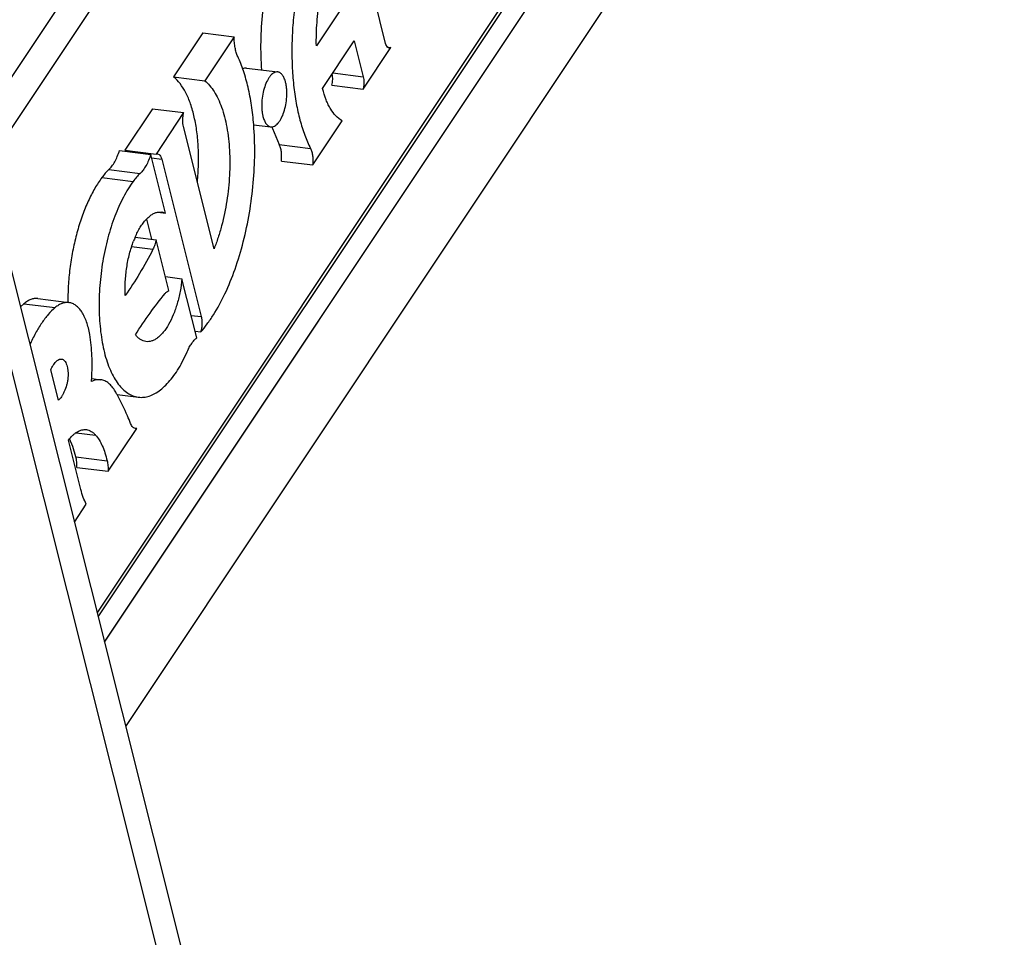
# Model space of a CAD drawing. Units: inches. Extents: x 0 to 17, y 0 to 11.
# Drawn here: x 6.1 to 6.5, y 5.1 to 5.4 of the extents above; entities that cross this region are included whole.
import ezdxf

# ---------------------------------------------------------------- set-up
doc = ezdxf.new("R2010")
doc.units = ezdxf.units.IN
doc.header["$LTSCALE"] = 0.935
doc.header["$MEASUREMENT"] = 0
doc.layers.get('0').update_dxf_attribs({"linetype": 'CONTINUOUS'})

msp = doc.modelspace()

# ---------------------------------------------------------------- linework, layer by layer
at = {"color": 7, "linetype": 'Continuous'}
for p, q in [((6.1664198576, 5.1840560632), (8.1659890152, 8.183720083999999)), ((5.8005201021, 6.6410795873), (6.192444553500001, 5.0804249634)), ((5.794367547, 6.631849799999999), (6.186291998500001, 5.0711951761)), ((6.1154406444, 5.3870567808), (6.359995614600001, 5.7539271851)), ((6.1186099108, 5.3744366691), (6.370684099500001, 5.7525870679)), ((6.457540252699999, 5.6605984004), (6.159156955299999, 5.2129771525)), ((6.1592031738, 5.212793109200001), (6.458247002899999, 5.6614052572)), ((6.1570483667, 5.2213736142), (6.4399861742, 5.6458242306)), ((6.2549643813, 5.416750005700001), (6.241464515700001, 5.4705068654)), ((6.2411680504, 5.4305406115), (6.2313869858, 5.4158674968)), ((6.192731615, 5.4202954026), (6.1827325215, 5.4052952108)), ((6.192731615, 5.4202954026), (6.2033755646, 5.418960869299999)), ((6.2033755646, 5.418960869299999), (6.193376471100001, 5.4039606774)), ((6.233498963200001, 5.4013461673), (6.244312989, 5.4175688841)), ((6.244312989, 5.4175688841), (6.2473770267, 5.4053677964)), ((6.247341430900001, 5.4011203224), (6.2567970377, 5.4153051999)), ((6.2550911543, 5.4163319335), (6.2549643813, 5.416750005700001)), ((6.2556071968, 5.4154522431), (6.2550911543, 5.4163319335)), ((6.2561700629, 5.4151566385), (6.2556071968, 5.4154522431)), ((6.2556077753, 5.415454309099999), (6.2567970377, 5.4153051999)), ((6.2567970377, 5.4153051999), (6.2561700629, 5.4151566385)), ((6.2075779844, 5.408327608), (6.218221934, 5.4069930747)), ((6.1827325215, 5.4052952108), (6.193376471100001, 5.4039606774)), ((6.2366974813, 5.4024548558), (6.247341430900001, 5.4011203224)), ((6.175528849500001, 5.3944885849), (6.1661189413, 5.3803722625)), ((6.175528849500001, 5.3944885849), (6.1861727991, 5.3931540515)), ((6.1861727991, 5.3931540515), (6.1767628909, 5.379037729099999)), ((6.1965492613, 5.3467943493), (6.1861052148, 5.3883828476)), ((6.210019602899999, 5.3890395662), (6.215878824500001, 5.3883049398)), ((6.216448831599999, 5.387733001699999), (6.218745672100001, 5.3822889901)), ((6.230139209, 5.3753143202), (6.2401648002, 5.3903542628)), ((6.1643146473, 5.3802550485), (6.174958596900001, 5.3789205152)), ((6.1661189413, 5.3803722625), (6.1767628909, 5.379037729099999)), ((6.1675262101, 5.379859586499999), (6.167159870599999, 5.3802450398)), ((6.1799742536, 5.3589480236), (6.174958596900001, 5.3789205152)), ((6.1767628909, 5.379037729099999), (6.1773092039, 5.379118400399999)), ((6.1773092039, 5.379118400399999), (6.177793112200001, 5.3789183922)), ((6.1787017025, 5.3772764301), (6.1921711475, 5.3236407061)), ((6.2194952594, 5.3766488535), (6.230139209, 5.3753143202)), ((6.1583305382, 5.3710154201), (6.1689744878, 5.369680886799999)), ((6.1775031777, 5.359257845899999), (6.1799742536, 5.3589480236)), ((6.1775048739, 5.3592824771), (6.178705347, 5.3593063284)), ((6.178705347, 5.3593063284), (6.1799742536, 5.3589480236)), ((6.1735164077, 5.3568744404), (6.1752332659, 5.3500378608)), ((6.1696766888, 5.3507345418), (6.176813516, 5.3498397298)), ((6.1811624449, 5.3325221677), (6.176813516, 5.3498397298)), ((6.1799703704, 5.3372690434), (6.1855955749, 5.336563758)), ((6.1906553176, 5.3164157145), (6.1855955749, 5.336563758)), ((6.131750368, 5.32805794), (6.1305390246, 5.326938312799999)), ((6.1364444888, 5.3297843206), (6.1470884384, 5.3284497872)), ((6.1900904551, 5.3186650138), (6.1919837992, 5.3184276272)), ((6.185355184700001, 5.3075058371), (6.187374733, 5.3116746463)), ((6.1435037648, 5.2951759863), (6.1409169347, 5.3054768195)), ((6.1549032566, 5.3025211509), (6.157936301499999, 5.3021408692)), ((6.1634944087, 5.2971221894), (6.170730006, 5.2962149936)), ((6.1682751588, 5.2868500885), (6.168104026799999, 5.2872394984)), ((6.1604546786, 5.2709726523), (6.1701635936, 5.2855375315)), ((6.1697566688, 5.2855268243), (6.169373655499999, 5.2856361383)), ((6.1701635936, 5.2855375315), (6.1697566688, 5.2855268243)), ((6.1511499858, 5.2647285106), (6.1469312251, 5.2815277393)), ((6.1484324872, 5.2793985284), (6.1473062287, 5.2819774768)), ((6.149452766900001, 5.2759094465), (6.1484324872, 5.2793985284)), ((6.149810728999999, 5.2723071857), (6.1604546786, 5.2709726523)), ((6.148933163200001, 5.2536885915), (6.153000125399999, 5.2597896659))]:
    msp.add_line(p, q, dxfattribs=at)
at = {"color": 9, "linetype": 'Continuous'}
for p, q in [((6.1567245637, 5.222663007), (6.440279325800001, 5.648039150800001)), ((6.2370434302, 5.4066634178), (6.2473770267, 5.4053677964)), ((6.218745672100001, 5.3822889901), (6.229389621699999, 5.3809544567)), ((6.1752632075, 5.377707547000001), (6.1787017025, 5.3772764301)), ((6.1606736641, 5.373757955599999), (6.1713176137, 5.3724234223)), ((6.1684480911, 5.3474941569), (6.1757087508, 5.3465838188)), ((6.131750368, 5.32805794), (6.1423943176, 5.3267234066)), ((6.1887326526, 5.324071823), (6.1921711475, 5.3236407061)), ((6.1495543245, 5.2841178901), (6.156186001, 5.2832864137)), ((6.149452766900001, 5.2759094465), (6.1600967165, 5.274574913199999))]:
    msp.add_line(p, q, dxfattribs=at)
at = {"color": 7, "linetype": 'Continuous'}
for centre, radius, start, end in [((6.266842872200001, 5.4053469743), 0.0533836244, 198.6262972909, 199.2657926677), ((6.200814203099999, 5.3372183958), 0.0339548553, 156.5206112345, 159.0305519646), ((6.230823794400001, 5.3288929112), 0.08410741880000001, 179.4067921499, 180.276170353), ((6.0748480168, 5.307321683000001), 0.0801401342, 355.8503597145, 356.5724199869999), ((6.105258922000001, 5.2647225364), 0.06664175950000001, 29.0897070537, 30.17744741630001)]:
    msp.add_arc(centre, radius, start, end, dxfattribs=at)
for points, knots in [([(6.2309132507, 5.4770783876), (6.230149969, 5.4762314713), (6.2286505849, 5.4743979477), (6.2265567424, 5.471379623300001), (6.2245545664, 5.468016593300001), (6.2219699039, 5.462992166499999), (6.2191020154, 5.4560269863), (6.2163241077, 5.446980699199999), (6.2142215717, 5.4373355622), (6.2128606518, 5.427393562200001), (6.2122838416, 5.4174660927), (6.2124375369, 5.4108939474), (6.212661669199999, 5.4076770326)], [0, 0, 0, 0, 0.0466543125, 0.096779034, 0.150197115, 0.2066942513, 0.3278718567, 0.4578361344, 0.5934733771, 0.7313833181, 0.8680426481999999, 1, 1, 1, 1]), ([(6.2415572003, 5.475743854299999), (6.2404714147, 5.4745390965), (6.2383611981, 5.471851311), (6.2355110157, 5.4673223029), (6.2328679532, 5.4621618475), (6.230470411900001, 5.4564527129), (6.2283567535, 5.4502800962), (6.2265565518, 5.4437392496), (6.2251015636, 5.4369305964), (6.2240112241, 5.429960341599999), (6.223305415900001, 5.4229359801), (6.222992068300001, 5.4159666135), (6.2230792262, 5.409160151699999), (6.2235615874, 5.4026221709), (6.2244346411, 5.396452834500001), (6.2256828455, 5.3907449665), (6.2272899683, 5.3855891559), (6.228646646000001, 5.382415820399999), (6.229389621699999, 5.3809544567)], [0, 0, 0, 0, 0.04885931769999999, 0.1026644451, 0.1609922577, 0.2233258628, 0.2890523109, 0.3574116364, 0.4275809568, 0.4986878504, 0.5698426111, 0.6401541221, 0.7087466139, 0.7747907177, 0.837517691, 0.8963024955, 0.9506120619, 1, 1, 1, 1]), ([(6.2313869858, 5.4158674968), (6.2313191733, 5.4185423024), (6.231486896, 5.423955363099999), (6.232541553200001, 5.4319642324), (6.234080136499999, 5.4384622625), (6.2356865918, 5.4433562042), (6.2366033877, 5.4456694464), (6.237089620700001, 5.446781037999999)], [0, 0, 0, 0, 0.2535620969, 0.5120896913, 0.7643929757, 0.8850219129000001, 1, 1, 1, 1]), ([(6.204602062899999, 5.412250781799999), (6.2043945836, 5.4126971133), (6.204034299, 5.413681550900001), (6.203659966799999, 5.4152885593), (6.203429935700001, 5.4170733391), (6.2033777353, 5.4183188616), (6.2033755646, 5.418960869299999)], [0, 0, 0, 0, 0.2150149777, 0.4561204668, 0.7195399445, 1, 1, 1, 1]), ([(6.2100392409, 5.389055923200001), (6.2098620672, 5.391262338200001), (6.2093790838, 5.3955339451), (6.2082259466, 5.40165544), (6.2066795486, 5.4072165784), (6.205342169, 5.4106586579), (6.204602062899999, 5.412250781799999)], [0, 0, 0, 0, 0.2774378648, 0.5383049706, 0.7799392776999999, 1, 1, 1, 1]), ([(6.207578947899999, 5.4083269741), (6.2073648199, 5.4083538845), (6.2069040738, 5.4083284928), (6.2064794113, 5.4081564759), (6.206273087, 5.408043322899999)], [0, 0, 0, 0, 0.4783841912, 1, 1, 1, 1]), ([(6.190852969, 5.3695174667), (6.191039933099999, 5.371476564500001), (6.1912775559, 5.375354426), (6.191223681799999, 5.381063756000001), (6.1907583743, 5.3864877461), (6.189893360499999, 5.391498561900001), (6.1886495867, 5.39597979), (6.1870529503, 5.399831967999999), (6.1851361778, 5.4029677804), (6.1835604024, 5.4046406651), (6.1827325215, 5.4052952108)], [0, 0, 0, 0, 0.1559706037, 0.3076196141, 0.4521197306, 0.5869546185, 0.7100509244, 0.8199830207, 0.916357929, 1, 1, 1, 1]), ([(6.2182257027, 5.4069922821), (6.2180270063, 5.407017316599999), (6.2176028005, 5.406999207799999), (6.216975111699999, 5.4067719222), (6.2163595778, 5.406356768099999), (6.2157638911, 5.4057681201), (6.2151953668, 5.405017921000001), (6.2144600245, 5.4037687366), (6.2136985356, 5.4019050629), (6.213073398200001, 5.3994242333), (6.2127510961, 5.3968040602), (6.212757244600001, 5.3946271186), (6.212944464800001, 5.392987473300001), (6.2130960391, 5.3922194548), (6.2131877127, 5.391854407999999)], [0, 0, 0, 0, 0.0345343981, 0.0717689074, 0.1137479949, 0.161576159, 0.2155744104, 0.2756178205, 0.4111108349, 0.5609827541, 0.7156461994, 0.8652280582999999, 0.9350961684, 1, 1, 1, 1]), ([(6.220913045800001, 5.4034436065), (6.2207921429, 5.403925045499999), (6.220509027699999, 5.4048012095), (6.2199801434, 5.4057779421), (6.2194742832, 5.406361052999999), (6.2190834855, 5.406680565199999), (6.218666825700001, 5.4068990662), (6.21837173, 5.4069738836), (6.2182257027, 5.4069922821)], [0, 0, 0, 0, 0.3169232072, 0.5856155402000001, 0.7018898843000001, 0.8078356354, 0.9060305665999999, 1, 1, 1, 1]), ([(6.2366974813, 5.4024548558), (6.236841117999999, 5.403110074400001), (6.2370014328, 5.404402729299999), (6.2369298675, 5.405707381699999), (6.2368157741, 5.406321584600001)], [0, 0, 0, 0, 0.5177801327, 1, 1, 1, 1]), ([(6.2473770267, 5.4053677964), (6.2474557183, 5.405054444199999), (6.2475668408, 5.404382479600001), (6.2476126826, 5.4033297266), (6.247543154700001, 5.4022263863), (6.247421714600001, 5.4014865477), (6.247341430900001, 5.4011203224)], [0, 0, 0, 0, 0.2264519803, 0.4755635035, 0.7372127887000001, 1, 1, 1, 1]), ([(6.193376471100001, 5.4039606774), (6.1939769942, 5.4034858872), (6.195138011799999, 5.4023457309), (6.1966494691, 5.400270895499999), (6.197996772200001, 5.3977752122), (6.199164860800001, 5.3948927105), (6.2001409138, 5.3916584983), (6.201199438, 5.386793986900001), (6.2019299131, 5.3801281871), (6.2019069328, 5.371713318999999), (6.201006036799999, 5.3630917106), (6.1995438259, 5.3560163551), (6.197959648099999, 5.350617384), (6.1970401496, 5.3480403646), (6.1965492613, 5.3467943493)], [0, 0, 0, 0, 0.0383589956, 0.08097899089999999, 0.1282032769, 0.1801077624, 0.236568144, 0.2972725832, 0.4293514658, 0.5715952396, 0.7181851348999999, 0.8630022011, 0.9328954032, 1, 1, 1, 1]), ([(6.215875055800001, 5.3883057324), (6.2160737523, 5.3882806979), (6.216497958, 5.3882988067), (6.2171256468, 5.3885260924), (6.217741180700001, 5.3889412464), (6.2183368674, 5.389529894400001), (6.2189053917, 5.3902800935), (6.219640734, 5.391529277899999), (6.2204022229, 5.3933929516), (6.2210273603, 5.3958737812), (6.2213496624, 5.398493954299999), (6.2213435139, 5.4006708959), (6.2211562937, 5.4023105412), (6.221004719400001, 5.4030785597), (6.220913045800001, 5.4034436065)], [0, 0, 0, 0, 0.0345343981, 0.0717689074, 0.1137479949, 0.161576159, 0.2155744104, 0.2756178205, 0.4111108349, 0.5609827541, 0.7156461994, 0.8652280582999999, 0.9350961684, 1, 1, 1, 1]), ([(6.2401648002, 5.3903542628), (6.238521779299999, 5.3912330779), (6.236843592200001, 5.3932090679), (6.2354080264, 5.3958730751), (6.234400998099999, 5.3981824097), (6.2338248506, 5.4000484741), (6.233498963200001, 5.4013461673)], [0, 0, 0, 0, 0.4257065193, 0.5551792638, 0.6943088881999999, 1, 1, 1, 1]), ([(6.1861052148, 5.3883828476), (6.1860167377, 5.3887351663), (6.185893383, 5.3894916163), (6.1858473248, 5.390676171), (6.185934014400001, 5.391915411699999), (6.1860781565, 5.3927447111), (6.1861727991, 5.3931540515)], [0, 0, 0, 0, 0.2265692626, 0.4761295934000001, 0.7379535636, 1, 1, 1, 1]), ([(6.2131877127, 5.391854407999999), (6.213308615599999, 5.391372969), (6.2135917308, 5.390496805), (6.2141206151, 5.3895200724), (6.214626475299999, 5.3889369615), (6.215017273, 5.3886174493), (6.2154339328, 5.388398948300001), (6.2157290286, 5.3883241309), (6.215875055800001, 5.3883057324)], [0, 0, 0, 0, 0.3169232072, 0.5856155402000001, 0.7018898843000001, 0.8078356354, 0.9060305665999999, 1, 1, 1, 1]), ([(6.1919837992, 5.3184276272), (6.1927556305, 5.319299113500001), (6.1942709165, 5.3211843059), (6.1971778733, 5.3254476535), (6.2005038038, 5.3316433477), (6.203876806599999, 5.3399962257), (6.2066427186, 5.3492261419), (6.2087111857, 5.3590424113), (6.210016864400001, 5.3691340494), (6.210518306799999, 5.3791789588), (6.2102994905, 5.3858149326), (6.2100392409, 5.389055923200001)], [0, 0, 0, 0, 0.0468912571, 0.09728066140000001, 0.2076877418, 0.3293164076, 0.459584363, 0.5952933709, 0.7329648825, 0.8690330458, 1, 1, 1, 1]), ([(6.2194952594, 5.3766488535), (6.2195434376, 5.37718971), (6.219585046900001, 5.3782469812), (6.219483960800001, 5.3797658554), (6.219222172799999, 5.3811184203), (6.218926175499999, 5.381933956699999), (6.218745672100001, 5.3822889901)], [0, 0, 0, 0, 0.2832374522, 0.5508250511, 0.7922479593999999, 1, 1, 1, 1]), ([(6.229389621699999, 5.3809544567), (6.2295701251, 5.380599423400001), (6.2298661224, 5.379783887), (6.230127910399999, 5.378431322000001), (6.2302289965, 5.3769124478), (6.2301873872, 5.3758551766), (6.230139209, 5.3753143202)], [0, 0, 0, 0, 0.2077520406, 0.4491749489, 0.7167625478, 1, 1, 1, 1]), ([(6.1606736641, 5.373757955599999), (6.1610581959, 5.374105322899999), (6.161800198099999, 5.374946981), (6.1627610037, 5.3764530004), (6.1636220339, 5.378250774), (6.164096823, 5.3795628386), (6.1643146473, 5.3802550485)], [0, 0, 0, 0, 0.2066618639, 0.4444311524, 0.7105948298, 1, 1, 1, 1]), ([(6.174958596900001, 5.3789205152), (6.1747407726, 5.3782283052), (6.174265983500001, 5.376916240599999), (6.1734049533, 5.3751184671), (6.172444147699999, 5.3736124476), (6.171702145499999, 5.372770789500001), (6.1713176137, 5.3724234223)], [0, 0, 0, 0, 0.2894051702, 0.5555688476, 0.7933381361, 1, 1, 1, 1]), ([(6.177793112200001, 5.3789183922), (6.1780161737, 5.378755870599999), (6.1782929261, 5.3783834552), (6.1785504302, 5.3778047443), (6.1786555933, 5.377460038200001), (6.1787017025, 5.3772764301)], [0, 0, 0, 0, 0.434741925, 0.7017969741, 1, 1, 1, 1]), ([(6.1583305382, 5.3710154201), (6.157449419400001, 5.3698424225), (6.155764305499999, 5.3672495594), (6.1535618171, 5.3629450697), (6.151601830700001, 5.3581107522), (6.1499256477, 5.3528496883), (6.148567259199999, 5.3472710126), (6.147556981599999, 5.3414918231), (6.1469159028, 5.3356347376), (6.146741037000001, 5.3317123791), (6.1467208834, 5.329763696000001)], [0, 0, 0, 0, 0.1012537942, 0.2128451829, 0.3332751011, 0.4608705352, 0.5936048872, 0.729252515, 0.8654991616, 1, 1, 1, 1]), ([(6.1606736641, 5.373757955599999), (6.1602487289, 5.37337409), (6.1594147457, 5.3724996732), (6.1586877749, 5.371536520299999), (6.1583305382, 5.3710154201)], [0, 0, 0, 0, 0.4754456337, 1, 1, 1, 1]), ([(6.1713176137, 5.3724234223), (6.1708926785, 5.3720395566), (6.1700586953, 5.3711651399), (6.1693317245, 5.370201987000001), (6.1689744878, 5.369680886799999)], [0, 0, 0, 0, 0.4754456337, 1, 1, 1, 1]), ([(6.1689744878, 5.369680886799999), (6.1683678086, 5.368873239400001), (6.167187454900001, 5.3671361559), (6.164965867699999, 5.3632525841), (6.1625180815, 5.3577050614), (6.1601953842, 5.350373552200001), (6.1584992799, 5.3424741437), (6.1575023962, 5.3343289772), (6.157243099800001, 5.3262710565), (6.1576590025, 5.3197714651), (6.1583909908, 5.3148911169), (6.1588828642, 5.3125840414), (6.1591619199, 5.3114728336)], [0, 0, 0, 0, 0.0500457116, 0.1039009902, 0.2215015218, 0.3496047563, 0.484334463, 0.6212149122, 0.755618165, 0.8832312017, 0.9432368215000001, 1, 1, 1, 1]), ([(6.1696706924, 5.3507466603), (6.1701725351, 5.351900195), (6.170997760800001, 5.3535361824), (6.1723047564, 5.3554856886), (6.173293355399999, 5.3566977415), (6.1743140374, 5.3576985358), (6.1753587322, 5.3584755014), (6.176416515700001, 5.3590197788), (6.1771479514, 5.3592262642), (6.1775048739, 5.3592824771)], [0, 0, 0, 0, 0.3142615278, 0.455660503, 0.5857183627, 0.7043150904000001, 0.8118873429000001, 0.9097358429000001, 1, 1, 1, 1]), ([(6.1662843406, 5.3308793851), (6.1662008403, 5.3324389917), (6.1662116988, 5.3356182269), (6.1666990903, 5.3403644294), (6.167637622000001, 5.3449906568), (6.1685671212, 5.347958927300001), (6.169108130700001, 5.3493698227)], [0, 0, 0, 0, 0.2488985036, 0.5055562421, 0.7591931598999999, 1, 1, 1, 1]), ([(6.176813516, 5.3498397298), (6.176691195, 5.3492516197), (6.1763948831, 5.3481390443), (6.175958899199999, 5.3470712597), (6.1757087508, 5.3465838188)], [0, 0, 0, 0, 0.5229918812, 1, 1, 1, 1]), ([(6.1757087508, 5.3465838188), (6.1742692125, 5.3437787239), (6.171315047899999, 5.338426219700001), (6.1679922573, 5.3332920324), (6.1662843406, 5.3308793851)], [0, 0, 0, 0, 0.5161177382, 1, 1, 1, 1]), ([(6.1855955749, 5.336563758), (6.185449312699999, 5.3351133761), (6.1850317317, 5.3322570928), (6.184048393899999, 5.3281432086), (6.182745356900001, 5.324366492799999), (6.1811779025, 5.321079524), (6.1796426781, 5.3187618031), (6.1783164325, 5.3172905866), (6.177336210499999, 5.316428591499999), (6.1763387138, 5.315772232900001), (6.175332650700001, 5.3153283211), (6.1743269964, 5.3151066267), (6.1736594682, 5.3151119749), (6.1733383119, 5.3151523023)], [0, 0, 0, 0, 0.1649066927, 0.32604072, 0.4778518862, 0.6160032156, 0.7370692857, 0.7906932568, 0.8396809659000001, 0.8843353737999999, 0.9252620645, 0.9633838609, 1, 1, 1, 1]), ([(6.169745493400001, 5.3174691817), (6.1713251831, 5.3199764035), (6.1745330488, 5.3247672865), (6.1780402813, 5.3293452819), (6.1798231741, 5.3315023906)], [0, 0, 0, 0, 0.5143037054999999, 1, 1, 1, 1]), ([(6.1798231741, 5.3315023906), (6.180019718, 5.3317401875), (6.1804185167, 5.3321484807), (6.180918009400001, 5.3324400153), (6.1811624449, 5.3325221677)], [0, 0, 0, 0, 0.544701426, 1, 1, 1, 1]), ([(6.136445981100001, 5.3297841489), (6.1360637438, 5.3298322064), (6.135264011699999, 5.3298284303), (6.134062927, 5.329520811), (6.13286676, 5.3289235354), (6.1321198292, 5.328371650799999), (6.131750368, 5.32805794)], [0, 0, 0, 0, 0.2247448597, 0.4607372071, 0.7172468765000001, 1, 1, 1, 1]), ([(6.1470901123, 5.3284496109), (6.146707821000001, 5.328497679), (6.1459077152, 5.3284942911), (6.144706496, 5.3281854571), (6.1435103726, 5.3275883982), (6.1427635047, 5.3270368847), (6.1423943176, 5.3267234066)], [0, 0, 0, 0, 0.2247738874, 0.4609185522, 0.7174604489, 1, 1, 1, 1]), ([(6.1541922616, 5.3175458059), (6.1540585004, 5.3183056356), (6.1537488809, 5.3197639149), (6.1531341984, 5.321822826), (6.1523913173, 5.3236497923), (6.1515301846, 5.325217882), (6.1505609078, 5.3265068797), (6.1494909085, 5.3274976529), (6.1483322766, 5.3281727891), (6.1475000151, 5.328398071000001), (6.1470901123, 5.3284496109)], [0, 0, 0, 0, 0.1676506786, 0.3235866591, 0.4663411817, 0.5954253594, 0.7112857339, 0.8153297773, 0.9102263695999999, 1, 1, 1, 1]), ([(6.1423943176, 5.3267234066), (6.1415572411, 5.3260126419), (6.139916064299999, 5.3243496808), (6.137691010299999, 5.3214094244), (6.135600828899999, 5.317931783500001), (6.1343659409, 5.3153889876), (6.1337735923, 5.3140443061)], [0, 0, 0, 0, 0.2132642608, 0.4517267514, 0.7146379187, 1, 1, 1, 1]), ([(6.1921711475, 5.3236407061), (6.192268342799999, 5.3232536715), (6.1923971602, 5.3224190836), (6.192425131799999, 5.3211153993), (6.1922950879, 5.3197625869), (6.1921056826, 5.3188651053), (6.1919837992, 5.3184276272)], [0, 0, 0, 0, 0.2273486057, 0.4788437826, 0.7412670263, 1, 1, 1, 1]), ([(6.154844793500001, 5.3025303543), (6.1549997859, 5.3051183783), (6.1550591124, 5.3101445482), (6.1545824598, 5.3151527066), (6.1541922616, 5.3175458059)], [0, 0, 0, 0, 0.5167377949, 1, 1, 1, 1]), ([(6.1733383119, 5.3151523023), (6.1730085277, 5.3151937131), (6.172342017899999, 5.3153603973), (6.1713994402, 5.3158475597), (6.1705152815, 5.3165588719), (6.1699947872, 5.3171464281), (6.169745493400001, 5.3174691817)], [0, 0, 0, 0, 0.2275120444, 0.4651353177000001, 0.7208445451000001, 1, 1, 1, 1]), ([(6.187374733, 5.3116746463), (6.1875931262, 5.3121956648), (6.188052304, 5.313174958), (6.1888446337, 5.3144983585), (6.1896953652, 5.3155859042), (6.1903314384, 5.3161764941), (6.1906553176, 5.3164157145)], [0, 0, 0, 0, 0.2909285302, 0.5560894308, 0.7926477344, 1, 1, 1, 1]), ([(6.1591619199, 5.3114728336), (6.1594322061, 5.3103965459), (6.160026709299999, 5.3083370826), (6.161124204199999, 5.3054460733), (6.1623856649, 5.302894416), (6.1638003538, 5.3007136659), (6.1653529392, 5.2989255945), (6.1670347713, 5.2975526804), (6.1688292485, 5.2966161126), (6.1700991365, 5.2962941878), (6.1707277319, 5.2962152968)], [0, 0, 0, 0, 0.1645815688, 0.3175495862, 0.4580536972, 0.5859512568999999, 0.7020457227, 0.807888789, 0.9060411573, 1, 1, 1, 1]), ([(6.1409169347, 5.3054768195), (6.1411268989, 5.3060256195), (6.1416002203, 5.3070179408), (6.1423848999, 5.3080854529), (6.1430714125, 5.3087027063), (6.143571806900001, 5.3090188294), (6.1440760415, 5.3091995746), (6.144417653300001, 5.3092171734), (6.1445771791, 5.3091971731)], [0, 0, 0, 0, 0.3188664816, 0.5935305597999999, 0.7121852190000001, 0.8180948664, 0.9127532273000001, 1, 1, 1, 1]), ([(6.1445771791, 5.3091971731), (6.1447591235, 5.309174362099999), (6.1451405204, 5.3090437264), (6.145629305599999, 5.308607411600001), (6.1460311078, 5.3079565673), (6.1463610034, 5.3071254748), (6.1466097078, 5.3061434937), (6.1467661269, 5.3050493096), (6.1468191047, 5.303882008), (6.146753765700001, 5.3026797394), (6.1465756037, 5.3014769338), (6.1462171585, 5.2999332336), (6.1457081203, 5.2984825986), (6.145072337, 5.2971810562), (6.1445777853, 5.2963595253), (6.1440678551, 5.2956875418), (6.1436933397, 5.2953203668), (6.1435037648, 5.2951759863)], [0, 0, 0, 0, 0.0350764749, 0.0747144315, 0.1229080882, 0.1801632213, 0.2452072018, 0.3162314515, 0.3912582031, 0.4683660267, 0.5461869063, 0.6235416508, 0.7713101255, 0.8389270633, 0.9004001258, 0.9544167926999999, 1, 1, 1, 1]), ([(6.1707277319, 5.2962152968), (6.1713396051, 5.2961385045), (6.1726125126, 5.2961319857), (6.174528824099999, 5.2965639546), (6.1764454711, 5.297424529100001), (6.1783427736, 5.2986980213), (6.1802074763, 5.3003669539), (6.1820205713, 5.3024156558), (6.183765499700001, 5.3048183447), (6.184834201699999, 5.3065767665), (6.185355184700001, 5.3075058371)], [0, 0, 0, 0, 0.094851945, 0.1937102772, 0.2999705752, 0.4161522723, 0.5438302986, 0.6838618029000001, 0.8361631175, 1, 1, 1, 1]), ([(6.1579344646, 5.302141213500001), (6.1574166174, 5.302205667), (6.1563119816, 5.3021548352), (6.155280100700001, 5.3017759729), (6.1547780608, 5.3015226158)], [0, 0, 0, 0, 0.4813206387, 1, 1, 1, 1]), ([(6.162868905800001, 5.298221997), (6.1625514538, 5.2987677892), (6.161879074400001, 5.2997607894), (6.160680504199999, 5.3009810974), (6.159362188099999, 5.3018101674), (6.1584044343, 5.302082718999999), (6.1579344646, 5.302141213500001)], [0, 0, 0, 0, 0.2906660159, 0.5493579152, 0.7819790661, 1, 1, 1, 1]), ([(6.168104026799999, 5.2872394984), (6.167758431799999, 5.2881229621), (6.1663835658, 5.2914894362), (6.164801313200001, 5.2947735805), (6.163494461699999, 5.2971223206)], [0, 0, 0, 0, 0.2608710377, 1, 1, 1, 1]), ([(6.169373655499999, 5.2856361383), (6.169264631799999, 5.285685287200001), (6.168988493600001, 5.2858541726), (6.1686018399, 5.286262091), (6.1683789461, 5.2866396344), (6.1682751588, 5.2868500885)], [0, 0, 0, 0, 0.2154124388, 0.577326951, 1, 1, 1, 1]), ([(6.1469312251, 5.2815277393), (6.147379619700001, 5.282128176000001), (6.1480916712, 5.2829582186), (6.1491505858, 5.2838778419), (6.1501482999, 5.2845676227), (6.151204862899999, 5.285032155400001), (6.152269800700001, 5.285196186), (6.1527843395, 5.2851800981), (6.1530345126, 5.2851482439)], [0, 0, 0, 0, 0.3031037083, 0.4395715992, 0.5662123696, 0.7932400719, 0.8979958878000001, 1, 1, 1, 1]), ([(6.1530345126, 5.2851482439), (6.1533204033, 5.2851118418), (6.153896110700001, 5.2849731554), (6.1547174775, 5.2845820099), (6.1554958246, 5.2840153656), (6.1559618682, 5.2835448774), (6.156186001, 5.2832864137)], [0, 0, 0, 0, 0.2312464978, 0.4708983737, 0.7254962993, 1, 1, 1, 1]), ([(6.156186001, 5.2832864137), (6.1566330298, 5.2827709127), (6.157476339600001, 5.2815880465), (6.1585291794, 5.2795490086), (6.1594246334, 5.2771792771), (6.1598894662, 5.2754729965), (6.1600967165, 5.274574913199999)], [0, 0, 0, 0, 0.2125006308, 0.4500467878, 0.712956145, 1, 1, 1, 1]), ([(6.149810728999999, 5.2723071857), (6.149815987, 5.2729375213), (6.149767433200001, 5.2741475583), (6.1495828115, 5.2753459211), (6.149452766900001, 5.2759094465)], [0, 0, 0, 0, 0.5215198007, 1, 1, 1, 1]), ([(6.1600967165, 5.274574913199999), (6.160226761100001, 5.2740113878), (6.1604113828, 5.2728130249), (6.1604599366, 5.271602988), (6.1604546786, 5.2709726523)], [0, 0, 0, 0, 0.4784801993, 1, 1, 1, 1]), ([(6.153000125399999, 5.2597896659), (6.152602164099999, 5.260519593), (6.151887335, 5.2621369298), (6.151376520399999, 5.2638264432), (6.1511499858, 5.2647285106)], [0, 0, 0, 0, 0.4719795514, 1, 1, 1, 1])]:
    msp.add_open_spline(points, degree=3, knots=knots, dxfattribs=at)

doc.saveas('drawing.dxf')
